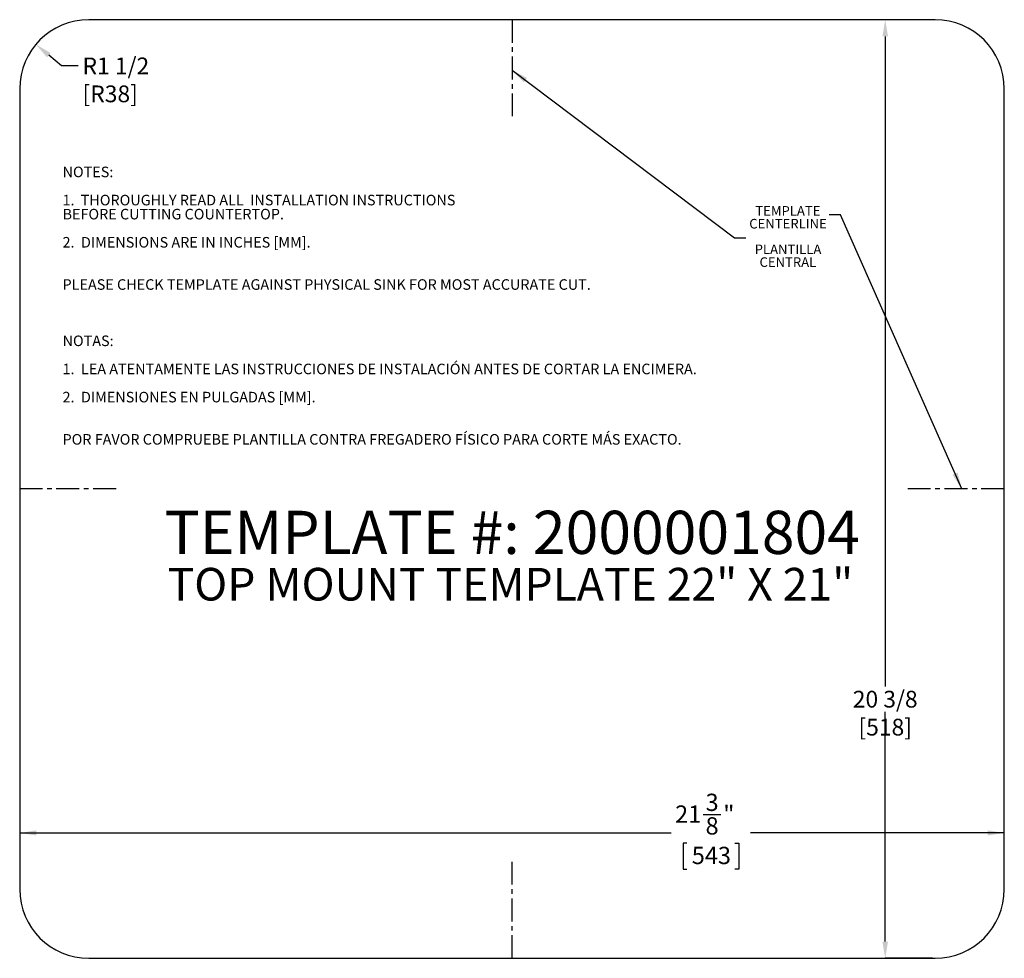
# Model space of a CAD drawing. Units: inches. Extents: x 0.8 to 22.2, y 3.4 to 23.8.
import ezdxf

# ---------------------------------------------------------------- set-up
doc = ezdxf.new("R2010")
doc.units = ezdxf.units.IN
doc.header["$MEASUREMENT"] = 0
doc.header["$PDSIZE"] = -1
doc.linetypes.add('CENTERX2', pattern=[0.8, 0.5, -0.1, 0.1, -0.1])
for name, color, linetype in [('DIMS', 1, 'Continuous'), ('NOTES', 7, 'Continuous'), ('OBJECTS', 5, 'Continuous')]:
    doc.layers.add(name, color=color, linetype=linetype)
doc.styles.add('SLDTEXTSTYLE0', font='TXT', dxfattribs={"width": 0.605})
doc.dimstyles.new('SLDDIMSTYLE0', dxfattribs={"dimtxt": 0.364014, "dimasz": 0.364014, "dimexe": 0, "dimexo": 0.0625, "dimgap": 0.091003, "dimtad": 0, "dimtih": 1, "dimtoh": 1, "dimdec": 3, "dimrnd": 1e-09, "dimzin": 12, "dimdsep": 46, "dimlunit": 5, "dimtxsty": 'SLDTEXTSTYLE0', "dimsah": 1, "dimcen": 0.09, "dimadec": 0, "dimazin": 3, "dimtfac": 1, "dimtdec": 3, "dimtofl": 0, "dimtmove": 0, "dimatfit": 3, "dimfxl": 1, "dimfrac": 2, "dimtolj": 1, "dimtzin": 12, "dimarcsym": 0})
doc.dimstyles.new('SLDDIMSTYLE1', dxfattribs={"dimtxt": 0.364014, "dimasz": 0.364014, "dimexe": 0, "dimexo": 0.0625, "dimgap": 0.091003, "dimtad": 0, "dimtih": 1, "dimtoh": 1, "dimdec": 3, "dimrnd": 1e-09, "dimzin": 12, "dimdsep": 46, "dimlunit": 5, "dimtxsty": 'SLDTEXTSTYLE0', "dimsah": 1, "dimcen": 0, "dimadec": 0, "dimazin": 3, "dimtfac": 1, "dimtdec": 3, "dimtofl": 0, "dimtmove": 1, "dimatfit": 3, "dimfxl": 1, "dimfrac": 2, "dimtolj": 1, "dimtzin": 12, "dimarcsym": 0})
doc.dimstyles.new('SLDDIMSTYLE2', dxfattribs={"dimtxt": 0, "dimasz": 0.364014, "dimexe": 0, "dimexo": 0.0625, "dimgap": 0, "dimtad": 0, "dimtih": 1, "dimtoh": 1, "dimdec": 0, "dimrnd": 1e-09, "dimzin": 0, "dimdsep": 46, "dimlunit": 5, "dimtxsty": 'Standard', "dimsah": 1, "dimcen": 0.09, "dimadec": 0, "dimazin": 0, "dimtfac": 0.364014, "dimtdec": 0, "dimtofl": 0, "dimtmove": 0, "dimatfit": 3, "dimfxl": 1, "dimfrac": 2, "dimtolj": 1, "dimtzin": 0, "dimarcsym": 0})

# ---------------------------------------------------------------- blocks, each defined once
blk = doc.blocks.new('_D')
at = {"layer": 'Defpoints', "color": 0, "transparency": 16777216}
for p in [(20.693, 23.806), (19.608, 3.431), (20.693, 3.431)]:
    blk.add_point(p, dxfattribs=at)
at = {"layer": 'DIMS', "color": 0, "lineweight": -2, "transparency": 16777216}
for p, q in [((20.631, 23.806), (19.608, 23.806)), ((19.608, 23.442), (19.608, 9.329)), ((19.608, 3.795), (19.608, 8.783)), ((20.631, 3.431), (19.608, 3.431))]:
    blk.add_line(p, q, dxfattribs=at)
at = {"layer": 'DIMS', "color": 0, "transparency": 16777216}
for points in [[(19.547, 23.442), (19.669, 23.442), (19.608, 23.806)], [(19.547, 3.795), (19.669, 3.795), (19.608, 3.431)]]:
    blk.add_solid(points, dxfattribs=at)
at = {"layer": 'DIMS', "color": 0, "transparency": 16777216, "insert": (19.608, 9.238), "char_height": 0.36401, "attachment_point": 2, "style": 'SLDTEXTSTYLE0'}
blk.add_mtext('\\A1;20 3/8 [518]', dxfattribs=at)
blk = doc.blocks.new('_D_1')
at = {"layer": 'Defpoints', "color": 0, "transparency": 16777216}
for p in [(1.17, 23.271), (2.318, 22.306)]:
    blk.add_point(p, dxfattribs=at)
at = {"layer": 'DIMS', "color": 0, "lineweight": -2, "transparency": 16777216}
for p, q in [((1.727, 22.803), (1.449, 23.037)), ((2.091, 22.803), (1.727, 22.803))]:
    blk.add_line(p, q, dxfattribs=at)
at = {"layer": 'DIMS', "color": 0, "transparency": 16777216}
blk.add_solid([(1.488, 23.083), (1.41, 22.99), (1.17, 23.271)], dxfattribs=at)
at = {"layer": 'DIMS', "color": 0, "transparency": 16777216, "insert": (2.182, 22.985), "char_height": 0.36401, "attachment_point": 1, "style": 'SLDTEXTSTYLE0'}
blk.add_mtext('\\A1;R1 1/2 [R38]', dxfattribs=at)
blk = doc.blocks.new('_D_2')
at = {"layer": 'DIMS', "transparency": 16777216}
for p, q in [((15.655, 6.553), (16.039, 6.553)), ((0.818, 6.153), (14.963, 6.153)), ((22.193, 6.153), (16.686, 6.153)), ((15.304, 5.927), (15.22, 5.927)), ((15.22, 5.927), (15.22, 5.368)), ((16.345, 5.927), (16.429, 5.927)), ((16.429, 5.927), (16.429, 5.368)), ((15.22, 5.368), (15.304, 5.368)), ((16.429, 5.368), (16.345, 5.368))]:
    blk.add_line(p, q, dxfattribs=at)
for points in [[(0.818, 6.153), (1.182, 6.097), (1.182, 6.209)], [(22.193, 6.153), (21.829, 6.209), (21.829, 6.097)]]:
    blk.add_solid(points, dxfattribs=at)
at = {"layer": 'DIMS', "transparency": 16777216, "char_height": 0.375, "attachment_point": 1, "style": 'SLDTEXTSTYLE0'}
for s, insert in [('3', (15.708, 7.004, 0.004)), ('21', (15.046, 6.749, 0.004)), ('"', (16.092, 6.749, 0.004)), ('8', (15.708, 6.493, 0.004)), ('543', (15.408, 5.851, 0.004))]:
    blk.add_mtext(s, dxfattribs=dict(at, insert=insert))
blk = doc.blocks.new('SW_NOTE_0')
at = {"layer": 'NOTES', "color": 0, "attachment_point": 1, "style": 'SLDTEXTSTYLE0'}
for s, insert, char_height in [('NOTES:', (0, 0.295), 0.2292), ('1.', (0, -0.316), 0.2292), ('THOROUGHLY READ ALL  INSTALLATION INSTRUCTIONS', (0.394, -0.316), 0.22917), ('BEFORE CUTTING COUNTERTOP.', (0, -0.621), 0.22917), ('2.  DIMENSIONS ARE IN INCHES [MM].', (0, -1.232), 0.22917), ('PLEASE CHECK TEMPLATE AGAINST PHYSICAL SINK FOR MOST ACCURATE CUT.', (0, -2.149), 0.22917), ('NOTAS:', (0, -3.371), 0.2292), ('1.  LEA ATENTAMENTE LAS INSTRUCCIONES DE INSTALACIÓN ANTES DE CORTAR LA ENCIMERA.', (0, -3.982), 0.22917), ('2.  DIMENSIONES EN PULGADAS [MM].', (0, -4.593), 0.22917), ('POR FAVOR COMPRUEBE PLANTILLA CONTRA FREGADERO FÍSICO PARA CORTE MÁS EXACTO.', (0, -5.51), 0.22917)]:
    blk.add_mtext(s, dxfattribs=dict(at, insert=insert, char_height=char_height))
blk = doc.blocks.new('SW_NOTE_1')
at = {"layer": 'NOTES', "color": 0, "char_height": 0.2083, "attachment_point": 2, "style": 'SLDTEXTSTYLE0'}
for s, insert in [('TEMPLATE', (-0.893, 0.688)), ('CENTERLINE', (-0.89, 0.41)), ('PLANTILLA', (-0.89, -0.146)), ('CENTRAL', (-0.893, -0.424))]:
    blk.add_mtext(s, dxfattribs=dict(at, insert=insert))
blk = doc.blocks.new('SW_NOTE_2')
at = {"layer": 'NOTES', "color": 0, "attachment_point": 2, "style": 'SLDTEXTSTYLE0'}
for s, insert, char_height in [('TEMPLATE #: 2000001804', (7.72, 1.209), 0.9375), ('TOP MOUNT TEMPLATE 22" X 21"', (7.681, -0.031), 0.70833)]:
    blk.add_mtext(s, dxfattribs=dict(at, insert=insert, char_height=char_height))

msp = doc.modelspace()

# ---------------------------------------------------------------- linework, layer by layer
at = {"layer": 'OBJECTS'}
for p, q in [((20.6934, 23.806), (2.3184, 23.806)), ((0.8184, 22.306), (0.8184, 4.931)), ((22.1934, 4.931), (22.1934, 22.306)), ((2.3184, 3.431), (20.6934, 3.431))]:
    msp.add_line(p, q, dxfattribs=at)
at = {"layer": 'OBJECTS', "linetype": 'CENTERX2'}
for p, q in [((11.5059, 23.806), (11.5059, 21.7117)), ((2.9127, 13.6185), (0.8184, 13.6185)), ((22.1934, 13.6185), (20.0991, 13.6185)), ((11.5059, 3.431), (11.5059, 5.5253))]:
    msp.add_line(p, q, dxfattribs=at)
at = {"layer": 'OBJECTS'}
for centre, start, end in [((2.3184, 22.306), 90, 180), ((20.6934, 22.306), 0, 90), ((2.3184, 4.931), 180, 270), ((20.6934, 4.931), 270, 0)]:
    msp.add_arc(centre, 1.5, start, end, dxfattribs=at)

# ---------------------------------------------------------------- block references
at = {"layer": 'NOTES'}
for name, p in [('SW_NOTE_0', (1.7488, 20.3208)), ('SW_NOTE_1', (18.3879, 19.0717)), ('SW_NOTE_2', (3.7901, 11.9372))]:
    msp.add_blockref(name, p, dxfattribs=at)

# ---------------------------------------------------------------- dimensions: what is measured, and where the dimension line sits
at = {"layer": 'DIMS'}
dim = msp.add_linear_dim(base=(19.608, 3.431), p1=(20.6934, 23.806), p2=(20.6934, 3.431), angle=90, dimstyle='SLDDIMSTYLE0', dxfattribs=at)
dim.commit()
dim.dimension.update_dxf_attribs({"geometry": '_D', "text_midpoint": (19.608, 9.0559), "dimtype": 160})
dim = msp.add_radius_dim(center=(2.3184, 22.306), mpoint=(1.17, 23.271), dimstyle='SLDDIMSTYLE1', dxfattribs=at)
dim.commit()
dim.dimension.update_dxf_attribs({"geometry": '_D_1', "text_midpoint": (1.7274, 22.8026), "dimtype": 164})
dim = msp.add_linear_dim(base=(22.1934, 6.1525), p1=(0.8184, 3.931), p2=(22.1934, 3.931), dimstyle='SLDDIMSTYLE0', dxfattribs=at)
dim.commit()
dim.dimension.update_dxf_attribs({"geometry": '_D_2', "text_midpoint": (15.8244, 6.1525), "dimtype": 160})

# ---------------------------------------------------------------- leaders
at = {"layer": 'NOTES'}
for points in [[(11.5059, 22.7111), (16.3352, 19.0717), (16.5852, 19.0717)], [(21.2723, 13.6185), (18.6379, 19.5717), (18.3879, 19.5717)]]:
    msp.add_leader(points, dimstyle='SLDDIMSTYLE2', dxfattribs=at)

doc.saveas('drawing.dxf')
